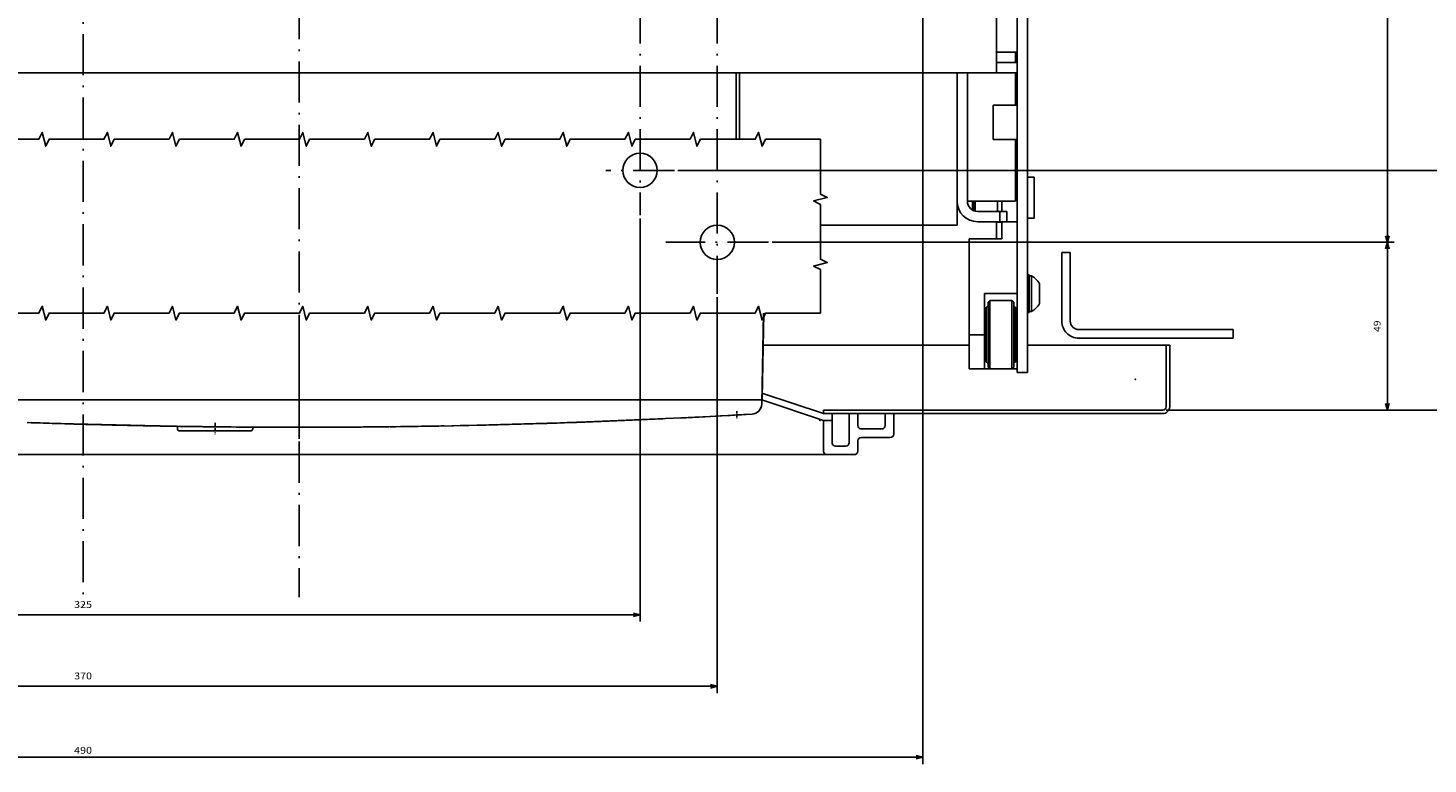
# Model space of a CAD drawing. Extents: x -1206 to 1111, y -251 to 1142.
# Drawn here: x -775 to -366, y -251 to -36 of the extents above; entities that cross this region are included whole.
import ezdxf
from ezdxf.enums import TextEntityAlignment as Align

# ---------------------------------------------------------------- set-up
doc = ezdxf.new("R2010")
doc.units = 0
doc.linetypes.add('DASHDOT', pattern=[18.5, 12, -3, 0.5, -3])
doc.layers.get('0').update_dxf_attribs({"linetype": 'CONTINUOUS'})
doc.styles.get("Standard").update_dxf_attribs({"font": 'isocp.shx'})

# ---------------------------------------------------------------- blocks, each defined once
blk = doc.blocks.new('BLOCK14')
at = {"color": 7}
for p, q in [((-99.5, 141.591339), (-99.5, 259.248749)), ((225.5, 141.591339), (225.5, 259.248749)), ((-99.5, 257.248749), (225.5, 257.248749))]:
    blk.add_line(p, q, dxfattribs=at)
for points in [[(-97.568146, 257.766388), (-99.5, 257.248749), (-97.568146, 256.73111)], [(223.568146, 256.73111), (225.5, 257.248749), (223.568146, 257.766388)]]:
    blk.add_lwpolyline(points, dxfattribs=at)
blk.add_text('325', height=2, rotation=180.000005, dxfattribs=at).set_placement((65.599998, 255.248749), (60.400002, 255.248749), align=Align.FIT)
blk = doc.blocks.new('BLOCK15')
at = {"color": 7}
for p, q in [((-122, 164.5), (-122, 280.108734)), ((-122, 278.108734), (248, 278.108734)), ((248, 164.5), (248, 280.108734))]:
    blk.add_line(p, q, dxfattribs=at)
for points in [[(-120.068146, 278.626373), (-122, 278.108734), (-120.068146, 277.591095)], [(246.068146, 277.591095), (248, 278.108734), (246.068146, 278.626373)]]:
    blk.add_lwpolyline(points, dxfattribs=at)
blk.add_text('370', height=2, rotation=180.000005, dxfattribs=at).set_placement((65.599998, 276.108734), (60.400002, 276.108734), align=Align.FIT)
blk = doc.blocks.new('BLOCK16')
at = {"color": 7}
for p, q in [((-253, 197.499969), (-319.520782, 197.499969)), ((-317.520782, 148.5), (-317.520782, 197.499969)), ((-138, 148.5), (-319.520782, 148.5))]:
    blk.add_line(p, q, dxfattribs=at)
for points in [[(-317.003143, 195.568115), (-317.520782, 197.499969), (-318.038422, 195.568115)], [(-318.038422, 150.431854), (-317.520782, 148.5), (-317.003143, 150.431854)]]:
    blk.add_lwpolyline(points, dxfattribs=at)
blk.add_text('49', height=2, rotation=270.000001, dxfattribs=at).set_placement((-315.520782, 174.666656), (-315.520782, 171.333313), align=Align.FIT)
blk = doc.blocks.new('BLOCK17')
at = {"color": 7}
for p, q in [((-138, 148.5), (-319.520782, 148.5)), ((-317.520782, -91.5), (-317.520782, 148.5)), ((-138, -91.5), (-319.520782, -91.5))]:
    blk.add_line(p, q, dxfattribs=at)
for points in [[(-317.003143, 146.568146), (-317.520782, 148.5), (-318.038422, 146.568146)], [(-318.038422, -89.568146), (-317.520782, -91.5), (-317.003143, -89.568146)]]:
    blk.add_lwpolyline(points, dxfattribs=at)
blk.add_text('240', height=2, rotation=270.000001, dxfattribs=at).set_placement((-315.520782, 31.1), (-315.520782, 25.9), align=Align.FIT)
blk = doc.blocks.new('BLOCK18')
at = {"color": 7}
for p, q in [((-253, 197.499969), (-346.68161, 197.499969)), ((-344.68161, 127.5), (-344.68161, 197.499969)), ((-110.5, 127.5), (-346.68161, 127.5))]:
    blk.add_line(p, q, dxfattribs=at)
for points in [[(-344.163971, 195.568115), (-344.68161, 197.499969), (-345.199249, 195.568115)], [(-345.199249, 129.431854), (-344.68161, 127.5), (-344.163971, 129.431854)]]:
    blk.add_lwpolyline(points, dxfattribs=at)
blk.add_text('70', height=2, rotation=270.000001, dxfattribs=at).set_placement((-342.68161, 164.166656), (-342.68161, 160.833313), align=Align.FIT)
blk = doc.blocks.new('BLOCK19')
at = {"color": 7}
for p, q in [((-110.5, 127.5), (-346.68161, 127.5)), ((-344.68161, -97.5), (-344.68161, 127.5)), ((-110.5, -97.5), (-346.68161, -97.5))]:
    blk.add_line(p, q, dxfattribs=at)
for points in [[(-344.163971, 125.568146), (-344.68161, 127.5), (-345.199249, 125.568146)], [(-345.199249, -95.568146), (-344.68161, -97.5), (-344.163971, -95.568146)]]:
    blk.add_lwpolyline(points, dxfattribs=at)
blk.add_text('225', height=2, rotation=270.000001, dxfattribs=at).set_placement((-342.68161, 17.6), (-342.68161, 12.4), align=Align.FIT)
blk = doc.blocks.new('BLOCK24')
at = {"color": 7}
for p, q in [((-182, -47.500031), (-182, 300.814545)), ((-182, 298.814545), (308, 298.814545))]:
    blk.add_line(p, q, dxfattribs=at)
blk.add_lwpolyline([(-180.068146, 299.332184), (-182, 298.814545), (-180.068146, 298.296906)], dxfattribs=at)
blk.add_text('490', height=2, rotation=180.000005, dxfattribs=at).set_placement((65.599998, 297.814545), (60.400002, 297.814545), align=Align.FIT)

msp = doc.modelspace()

# ---------------------------------------------------------------- linework, layer by layer
at = {"color": 7, "linetype": 'DASHDOT'}
for p, q in [((-758.548122, 313.984962), (-758.548122, -204.146446)), ((-695.548122, 306.03524), (-695.548122, -201.909706)), ((-596.048122, 156.713997), (-596.048122, -90.377342)), ((-573.548122, 27.278118), (-573.548122, -113.286003)), ((-586.048122, -77.286003), (-606.048122, -77.286003)), ((-596.048122, -93.286003), (-596.048122, -113.286003)), ((-558.548122, -98.286003), (-588.548122, -98.286003)), ((-695.548122, -126.300224), (-695.548122, -155.616493))]:
    msp.add_line(p, q, dxfattribs=at)
at = {"color": 7}
for p, q in [((-486.048122, 233.213997), (-486.048122, -136.286003)), ((-483.048122, 233.213997), (-483.048122, -136.286003)), ((-492.048122, -15.786018), (-492.048122, -42.786018)), ((-492.048122, -48.786018), (-1025.048122, -48.786018)), ((-503.548122, -48.786018), (-503.548122, -93.285973)), ((-500.548122, -48.786041), (-500.548122, -86.28643)), ((-503.548122, -93.285973), (-543.457119, -93.285973)), ((-500.048107, -97.266411), (-500.048107, -135.266411)), ((-473.048122, -101.285973), (-473.048122, -121.285973)), ((-470.548122, -101.285973), (-470.548122, -121.285973)), ((-495.548107, -113.266426), (-495.548107, -135.266411)), ((-494.048107, -115.266411), (-494.048107, -135.266411)), ((-487.548107, -115.266411), (-487.548107, -135.266411)), ((-560.011181, -118.975761), (-560.548122, -145.285973)), ((-559.984463, -118.975761), (-560.461773, -143.795998)), ((-423.048122, -123.785973), (-468.048122, -123.785973)), ((-423.048122, -126.285973), (-468.048122, -126.285973)), ((-500.048107, -128.286003), (-560.201183, -128.286003)), ((-441.548122, -128.285973), (-483.048122, -128.285973)), ((-561.248272, -144.286003), (-829.847973, -144.286003)), ((-619.651615, -150.985329), (-650.525154, -151.825035)), ((-586.298122, -149.667168), (-616.23048, -150.905968)), ((-443.548122, -147.285973), (-542.548122, -147.285973)), ((-443.548122, -148.285973), (-542.548122, -148.285973)), ((-740.570854, -151.81559), (-765.563473, -151.210747)), ((-709.548122, -153.286003), (-730.548122, -153.286003)), ((-695.548076, -152.264183), (-721.254696, -152.132622)), ((-669.841564, -152.132622), (-695.548076, -152.264183)), ((-533.548122, -160.285973), (-857.548122, -160.285973))]:
    msp.add_line(p, q, dxfattribs=at)
at = {"color": 7, "ltscale": 0.15}
for p, q in [((-492.048122, -42.786018), (-492.048122, -48.786018)), ((-486.048122, -42.786018), (-492.048122, -42.786018)), ((-486.048122, -45.786018), (-492.048122, -45.786018)), ((-486.048122, -48.786018), (-492.048122, -48.786018)), ((-522.048122, -148.285973), (-522.048122, -154.285973)), ((-525.548122, -152.785973), (-531.548122, -152.785973))]:
    msp.add_line(p, q, dxfattribs=at)
at = {"color": 7, "ltscale": 0.074999}
msp.add_line((-486.548122, -42.786057), (-486.548122, -45.786034), dxfattribs=at)
at = {"color": 7, "ltscale": 0.485934}
for p, q in [((-568.048122, -48.786018), (-568.048122, -68.223381)), ((-567.048122, -48.786018), (-567.048122, -68.223381))]:
    msp.add_line(p, q, dxfattribs=at)
at = {"color": 7, "ltscale": 0.0125}
for p, q in [((-486.048107, -45.266418), (-486.548122, -45.266418)), ((-482.548122, -107.786003), (-483.048122, -107.786003)), ((-482.548122, -118.786003), (-483.048122, -118.786003))]:
    msp.add_line(p, q, dxfattribs=at)
at = {"color": 7, "ltscale": 0.237497}
msp.add_line((-486.548122, -48.786049), (-486.548122, -58.285942), dxfattribs=at)
at = {"color": 7, "ltscale": 0.175}
for p, q in [((-486.048122, -58.285942), (-493.048122, -58.285942)), ((-486.048122, -68.285942), (-493.048122, -68.285942))]:
    msp.add_line(p, q, dxfattribs=at)
at = {"color": 7, "ltscale": 0.25}
for p, q in [((-493.048122, -58.285942), (-493.048122, -68.285942)), ((-495.248104, -120.266411), (-495.248104, -130.266411)), ((-486.248104, -120.266411), (-486.248104, -130.266411))]:
    msp.add_line(p, q, dxfattribs=at)
at = {"color": 7, "ltscale": 0.450012}
msp.add_line((-486.548122, -68.285942), (-486.548122, -86.28643), dxfattribs=at)
at = {"color": 7, "ltscale": 0.05}
for p, q in [((-481.048092, -79.285942), (-483.048092, -79.285942)), ((-481.048092, -91.285942), (-483.048092, -91.285942))]:
    msp.add_line(p, q, dxfattribs=at)
at = {"color": 7, "ltscale": 0.3}
msp.add_line((-481.048092, -79.285942), (-481.048092, -91.285942), dxfattribs=at)
at = {"color": 7, "ltscale": 0.35}
for p, q in [((-486.548122, -86.28643), (-500.548122, -86.28643)), ((-486.048122, -135.266411), (-500.048107, -135.266411))]:
    msp.add_line(p, q, dxfattribs=at)
at = {"color": 7, "ltscale": 0.056238}
msp.add_line((-499.048138, -86.28643), (-499.048138, -88.535957), dxfattribs=at)
at = {"color": 7, "ltscale": 0.013487}
msp.add_line((-498.778362, -89.003151), (-499.048138, -88.535957), dxfattribs=at)
at = {"color": 7, "ltscale": 0.013257}
msp.add_line((-498.615078, -86.28643), (-498.615078, -86.816704), dxfattribs=at)
at = {"color": 7, "ltscale": 0.032442}
msp.add_line((-498.615078, -86.816704), (-498.615078, -88.114388), dxfattribs=at)
at = {"color": 7, "ltscale": 0.021677}
msp.add_line((-498.615078, -88.114388), (-498.615078, -88.981468), dxfattribs=at)
at = {"color": 7, "ltscale": 0.002318}
msp.add_line((-498.615078, -88.981468), (-498.615078, -89.074196), dxfattribs=at)
at = {"color": 7, "ltscale": 0.071519}
msp.add_line((-498.248104, -86.28643), (-498.248104, -89.147194), dxfattribs=at)
at = {"color": 7, "ltscale": 0.2125}
for p, q in [((-489.048122, -89.28643), (-497.548122, -89.28643)), ((-489.048122, -92.28643), (-497.548122, -92.28643)), ((-540.048122, -148.285973), (-540.048122, -156.785973)), ((-535.048122, -148.285973), (-535.048122, -156.785973)), ((-523.048122, -155.285973), (-531.548122, -155.285973))]:
    msp.add_line(p, q, dxfattribs=at)
at = {"color": 7, "ltscale": 0.075}
for p, q in [((-491.748104, -86.28643), (-491.748104, -89.28643)), ((-491.048122, -89.28643), (-491.048122, -92.28643)), ((-490.548107, -86.28643), (-490.548107, -89.28643)), ((-489.048122, -89.28643), (-489.048122, -92.28643)), ((-486.048107, -92.266411), (-489.048122, -92.266411)), ((-483.048122, -136.286003), (-486.048122, -136.286003)), ((-536.048122, -157.785973), (-539.048122, -157.785973)), ((-532.548122, -156.285973), (-532.548122, -159.285973))]:
    msp.add_line(p, q, dxfattribs=at)
at = {"color": 7, "ltscale": 0.1245}
for p, q in [((-492.048122, -92.28643), (-492.048122, -97.266426)), ((-490.548107, -92.28643), (-490.548107, -97.266411))]:
    msp.add_line(p, q, dxfattribs=at)
at = {"color": 7, "ltscale": 0.003738}
msp.add_line((-491.748104, -92.28643), (-491.748104, -92.435966), dxfattribs=at)
at = {"color": 7, "ltscale": 0.03}
msp.add_line((-490.548107, -92.435966), (-491.748104, -92.435966), dxfattribs=at)
at = {"color": 7, "ltscale": 0.2375}
for p, q in [((-490.548107, -97.266411), (-500.048107, -97.266411)), ((-486.048107, -113.266426), (-495.548107, -113.266426))]:
    msp.add_line(p, q, dxfattribs=at)
at = {"color": 7, "ltscale": 0.0625}
for p, q in [((-470.548122, -101.285973), (-473.048122, -101.285973)), ((-423.048122, -123.785973), (-423.048122, -126.285973)), ((-540.048122, -150.285973), (-542.548122, -150.285973))]:
    msp.add_line(p, q, dxfattribs=at)
at = {"color": 7, "ltscale": 0.275}
msp.add_line((-482.548122, -107.786003), (-482.548122, -118.786003), dxfattribs=at)
at = {"color": 7, "ltscale": 0.016368}
for p, q in [((-481.893383, -108.036003), (-482.548122, -108.036003)), ((-481.893383, -118.536003), (-482.548122, -118.536003))]:
    msp.add_line(p, q, dxfattribs=at)
at = {"color": 7, "ltscale": 0.2625}
msp.add_line((-481.893383, -108.036003), (-481.893383, -118.536003), dxfattribs=at)
at = {"color": 7, "ltscale": 0.145237}
msp.add_line((-479.548122, -110.381264), (-479.548122, -116.190742), dxfattribs=at)
at = {"color": 7, "ltscale": 0.4}
for p, q in [((-495.048107, -117.266411), (-495.048107, -133.266411)), ((-486.548107, -117.266411), (-486.548107, -133.266396))]:
    msp.add_line(p, q, dxfattribs=at)
at = {"color": 7, "ltscale": 0.009607}
for p, q in [((-494.691616, -117.122917), (-495.048092, -117.266411)), ((-494.691647, -133.409904), (-495.048122, -133.266396))]:
    msp.add_line(p, q, dxfattribs=at)
at = {"color": 7, "ltscale": 0.009376}
for p, q in [((-494.548107, -116.776436), (-494.691631, -117.122917)), ((-494.548107, -133.756401), (-494.691631, -133.40992))]:
    msp.add_line(p, q, dxfattribs=at)
at = {"color": 7, "ltscale": 0.017678}
for p, q in [((-494.048107, -115.266411), (-494.548107, -115.766411)), ((-487.048122, -115.766426), (-487.548107, -115.266411)), ((-494.048107, -135.266411), (-494.548107, -134.766411)), ((-487.048122, -134.766396), (-487.548107, -135.266411))]:
    msp.add_line(p, q, dxfattribs=at)
at = {"color": 7, "ltscale": 0.475}
msp.add_line((-494.548107, -115.766411), (-494.548107, -134.766411), dxfattribs=at)
at = {"color": 7, "ltscale": 0.1625}
msp.add_line((-487.548107, -115.266411), (-494.048107, -115.266411), dxfattribs=at)
at = {"color": 7, "ltscale": 0.474994}
msp.add_line((-487.047924, -115.766624), (-487.048122, -134.766396), dxfattribs=at)
at = {"color": 7, "ltscale": 0.009567}
for p, q in [((-486.901653, -117.119987), (-487.048107, -116.766426)), ((-486.548107, -117.266411), (-486.901653, -117.119972)), ((-486.901653, -133.412849), (-487.048107, -133.766396)), ((-486.548122, -133.266411), (-486.901669, -133.412865))]:
    msp.add_line(p, q, dxfattribs=at)
at = {"color": 7, "ltscale": 0.0075}
for p, q in [((-495.248104, -121.266411), (-495.548107, -121.266411)), ((-486.248104, -120.266411), (-486.548107, -120.266411)), ((-495.248104, -129.266411), (-495.548107, -129.266411)), ((-486.248104, -130.266411), (-486.548107, -130.266411))]:
    msp.add_line(p, q, dxfattribs=at)
at = {"color": 7, "ltscale": 0.005}
for p, q in [((-495.048107, -120.266411), (-495.248104, -120.266411)), ((-486.048122, -121.266411), (-486.248104, -121.266411)), ((-495.048107, -130.266411), (-495.248104, -130.266411)), ((-486.048122, -129.266411), (-486.248104, -129.266411))]:
    msp.add_line(p, q, dxfattribs=at)
at = {"color": 7, "ltscale": 0.03798}
msp.add_line((-495.248104, -120.511131), (-495.248104, -122.030342), dxfattribs=at)
at = {"color": 7, "ltscale": 0.1125}
msp.add_line((-495.548107, -125.266426), (-500.048107, -125.266426), dxfattribs=at)
at = {"color": 7, "ltscale": 0.006118}
msp.add_line((-486.248104, -130.021706), (-486.248104, -130.266411), dxfattribs=at)
at = {"color": 7, "ltscale": 0.45}
for p, q in [((-442.548122, -128.285973), (-442.548122, -146.285973)), ((-441.548122, -128.285973), (-441.548122, -146.285973))]:
    msp.add_line(p, q, dxfattribs=at)
at = {"color": 7, "ltscale": 0.474342}
for p, q in [((-542.548122, -148.285973), (-560.548122, -142.285973)), ((-542.548122, -150.285973), (-560.548122, -144.285973))]:
    msp.add_line(p, q, dxfattribs=at)
at = {"color": 7, "ltscale": 0.017504}
msp.add_line((-560.548122, -144.286003), (-561.248272, -144.286003), dxfattribs=at)
at = {"color": 7, "ltscale": 0.003087}
msp.add_line((-560.85136, -144.230522), (-560.961681, -144.285973), dxfattribs=at)
at = {"color": 7, "ltscale": 0.00563}
msp.add_line((-560.63583, -144.165215), (-560.85136, -144.230522), dxfattribs=at)
at = {"color": 7, "ltscale": 0.030886}
msp.add_line((-560.548122, -144.286003), (-560.574001, -145.521172), dxfattribs=at)
at = {"color": 7, "ltscale": 0.038699}
msp.add_line((-560.461773, -143.795998), (-560.491543, -145.343681), dxfattribs=at)
at = {"color": 7, "ltscale": 0.151899}
msp.add_line((-767.564037, -151.14843), (-773.636242, -150.934486), dxfattribs=at)
at = {"color": 7, "ltscale": 0.12899}
msp.add_line((-767.563953, -151.148445), (-772.719959, -150.955742), dxfattribs=at)
at = {"color": 7, "linetype": 'DASHDOT', "ltscale": 0.08191}
msp.add_line((-720.048122, -151.009605), (-720.048122, -154.286003), dxfattribs=at)
at = {"color": 7, "ltscale": 0.225125}
msp.add_line((-605.519505, -150.498207), (-614.517788, -150.845695), dxfattribs=at)
at = {"color": 7, "ltscale": 0.37013}
msp.add_line((-590.728474, -149.850517), (-605.519505, -150.498207), dxfattribs=at)
at = {"color": 7, "ltscale": 0.389569}
msp.add_line((-589.460819, -149.798058), (-605.028278, -150.488472), dxfattribs=at)
at = {"color": 7, "ltscale": 0.267238}
msp.add_line((-575.622746, -149.117683), (-586.298122, -149.667168), dxfattribs=at)
at = {"color": 7, "ltscale": 0.061927}
msp.add_line((-583.823956, -149.547127), (-586.298122, -149.667168), dxfattribs=at)
at = {"color": 7, "ltscale": 0.000634}
msp.add_line((-584.02367, -149.556923), (-584.049023, -149.558052), dxfattribs=at)
at = {"color": 7, "ltscale": 0.000557}
msp.add_line((-584.02367, -149.556923), (-584.04591, -149.557899), dxfattribs=at)
at = {"color": 7, "ltscale": 0.309254}
msp.add_line((-570.405018, -148.84919), (-582.758343, -149.494576), dxfattribs=at)
at = {"color": 7, "ltscale": 0.126978}
msp.add_line((-573.790462, -149.026054), (-578.862278, -149.298302), dxfattribs=at)
at = {"color": 7, "ltscale": 0.000855}
msp.add_line((-575.622746, -149.117683), (-575.656879, -149.119484), dxfattribs=at)
at = {"color": 7, "ltscale": 0.076314}
msp.add_line((-572.574238, -148.960777), (-575.622746, -149.117683), dxfattribs=at)
at = {"color": 7, "ltscale": 0.000671}
msp.add_line((-572.574238, -148.960777), (-572.601055, -148.962212), dxfattribs=at)
at = {"color": 7, "ltscale": 0.054302}
msp.add_line((-570.405025, -148.849113), (-572.574238, -148.960777), dxfattribs=at)
at = {"color": 7, "ltscale": 0.174951}
msp.add_line((-563.399471, -148.4533), (-570.386356, -148.848152), dxfattribs=at)
at = {"color": 7, "linetype": 'DASHDOT', "ltscale": 0.057314}
msp.add_line((-567.798122, -147.556648), (-567.798122, -149.84922), dxfattribs=at)
at = {"color": 7, "ltscale": 0.001815}
msp.add_line((-561.548122, -147.682152), (-561.612713, -147.64901), dxfattribs=at)
at = {"color": 7, "ltscale": 0.00048}
msp.add_line((-561.254894, -147.285973), (-561.274105, -147.285973), dxfattribs=at)
at = {"color": 7, "ltscale": 0.025}
msp.add_line((-542.548122, -147.285973), (-542.548122, -148.285973), dxfattribs=at)
at = {"color": 7, "ltscale": 0.225}
msp.add_line((-542.548122, -150.285973), (-542.548122, -159.285973), dxfattribs=at)
at = {"color": 7, "ltscale": 0.0875}
for p, q in [((-532.548122, -148.285973), (-532.548122, -151.785973)), ((-524.548122, -148.285973), (-524.548122, -151.785973))]:
    msp.add_line(p, q, dxfattribs=at)
at = {"color": 7, "ltscale": 0.021651}
msp.add_line((-766.698215, -151.175606), (-767.563831, -151.148415), dxfattribs=at)
at = {"color": 7, "ltscale": 0.029786}
msp.add_line((-762.65974, -151.29023), (-763.850582, -151.252205), dxfattribs=at)
at = {"color": 7, "ltscale": 0.012503}
msp.add_line((-745.048122, -151.748604), (-745.548122, -151.737694), dxfattribs=at)
at = {"color": 7, "ltscale": 0.001034}
msp.add_line((-745.048122, -151.707237), (-745.048122, -151.748604), dxfattribs=at)
at = {"color": 7, "ltscale": 3.7e-05}
msp.add_line((-744.558868, -151.759178), (-744.560253, -151.758629), dxfattribs=at)
at = {"color": 7, "ltscale": 0.450256}
msp.add_line((-722.56329, -152.125923), (-740.570854, -151.81559), dxfattribs=at)
at = {"color": 7, "ltscale": 0.042554}
msp.add_line((-730.356663, -152.020241), (-732.058548, -151.98896), dxfattribs=at)
at = {"color": 7, "ltscale": 0.01941}
msp.add_line((-731.048122, -152.009605), (-731.048122, -152.786003), dxfattribs=at)
at = {"color": 7, "ltscale": 0.062806}
msp.add_line((-707.22541, -152.251274), (-709.737618, -152.241798), dxfattribs=at)
at = {"color": 7, "ltscale": 0.0135}
msp.add_line((-709.048122, -152.24601), (-709.048122, -152.786003), dxfattribs=at)
at = {"color": 7, "ltscale": 0.194074}
msp.add_line((-697.537334, -152.285088), (-705.300261, -152.265114), dxfattribs=at)
at = {"color": 7, "ltscale": 0.006645}
msp.add_line((-699.548127, -152.280235), (-699.813927, -152.279228), dxfattribs=at)
at = {"color": 7, "ltscale": 5.8e-05}
for p, q in [((-699.548122, -152.282463), (-699.548122, -152.284798)), ((-691.548122, -152.282463), (-691.548122, -152.284798))]:
    msp.add_line(p, q, dxfattribs=at)
at = {"color": 7, "ltscale": 0.012438}
for p, q in [((-699.050588, -152.285973), (-699.548122, -152.285973)), ((-691.548122, -152.285973), (-692.045637, -152.285973))]:
    msp.add_line(p, q, dxfattribs=at)
at = {"color": 7, "ltscale": 6.3e-05}
msp.add_line((-699.049019, -152.285072), (-699.050813, -152.283287), dxfattribs=at)
at = {"color": 7, "ltscale": 0.012164}
msp.add_line((-698.562457, -152.285973), (-699.049019, -152.285973), dxfattribs=at)
at = {"color": 7, "ltscale": 0.000104}
msp.add_line((-698.54878, -152.284004), (-698.552945, -152.283989), dxfattribs=at)
at = {"color": 7, "linetype": 'DASHDOT', "ltscale": 0.050081}
msp.add_line((-695.548122, -151.282494), (-695.548122, -153.285728), dxfattribs=at)
at = {"color": 7, "ltscale": 0.193902}
msp.add_line((-685.795984, -152.265114), (-693.552024, -152.285088), dxfattribs=at)
at = {"color": 7, "ltscale": 7.9e-05}
msp.add_line((-692.045432, -152.283287), (-692.047675, -152.28553), dxfattribs=at)
at = {"color": 7, "ltscale": 0.058278}
msp.add_line((-689.217011, -152.274055), (-691.54812, -152.282829), dxfattribs=at)
at = {"color": 7, "ltscale": 0.072859}
msp.add_line((-681.044942, -152.239845), (-683.959293, -152.252007), dxfattribs=at)
at = {"color": 7, "ltscale": 0.037509}
msp.add_line((-679.544626, -152.229805), (-681.044942, -152.239845), dxfattribs=at)
at = {"color": 7, "ltscale": 0.450258}
msp.add_line((-650.525154, -151.825035), (-668.532955, -152.125923), dxfattribs=at)
at = {"color": 7, "ltscale": 0.037512}
msp.add_line((-661.040554, -152.024834), (-662.540859, -152.04705), dxfattribs=at)
at = {"color": 7, "ltscale": 0.029747}
msp.add_line((-659.85091, -152.000694), (-661.040554, -152.024834), dxfattribs=at)
at = {"color": 7, "ltscale": 0.275976}
msp.add_line((-637.513248, -151.547279), (-648.549999, -151.771309), dxfattribs=at)
at = {"color": 7, "ltscale": 0.331531}
msp.add_line((-624.257351, -151.171196), (-637.513248, -151.547279), dxfattribs=at)
at = {"color": 7}
for points in [[(-543.457119, -68.223381), (-559.457119, -68.223381), (-560.457119, -70.223381), (-561.457119, -66.223381), (-562.457119, -68.223381), (-578.457119, -68.223381), (-579.457119, -70.223381), (-580.457119, -66.223381), (-581.457119, -68.223381), (-597.457119, -68.223381), (-598.457119, -70.223381), (-599.457119, -66.223381), (-600.457119, -68.223381), (-616.457119, -68.223381), (-617.457119, -70.223381), (-618.457119, -66.223381), (-619.457119, -68.223381), (-635.457119, -68.223381), (-636.457119, -70.223381), (-637.457119, -66.223381), (-638.457119, -68.223381), (-654.457119, -68.223381), (-655.457119, -70.223381), (-656.457119, -66.223381), (-657.457119, -68.223381), (-673.457119, -68.223381), (-674.457119, -70.223381), (-675.457119, -66.223381), (-676.457119, -68.223381), (-692.457119, -68.223381), (-693.457119, -70.223381), (-694.457119, -66.223381), (-695.457119, -68.223381), (-711.457119, -68.223381), (-712.457119, -70.223381), (-713.457119, -66.223381), (-714.457119, -68.223381), (-730.457119, -68.223381), (-731.457119, -70.223381), (-732.457119, -66.223381), (-733.457119, -68.223381), (-749.457119, -68.223381), (-750.457119, -70.223381), (-751.457119, -66.223381), (-752.457119, -68.223381), (-768.457119, -68.223381), (-769.457119, -70.223381), (-770.457119, -66.223381), (-771.457119, -68.223381), (-787.457119, -68.223381)], [(-543.457119, -68.223381), (-543.457119, -84.223381), (-541.457119, -85.223381), (-545.457119, -86.223381), (-543.457119, -87.223381), (-543.457119, -103.223381), (-541.457119, -104.223381), (-545.457119, -105.223381), (-543.457119, -106.223381), (-543.457119, -118.975761)], [(-543.457119, -118.975761), (-559.457119, -118.975761), (-560.457119, -120.975761), (-561.457119, -116.975761), (-562.457119, -118.975761), (-578.457119, -118.975761), (-579.457119, -120.975761), (-580.457119, -116.975761), (-581.457119, -118.975761), (-597.457119, -118.975761), (-598.457119, -120.975761), (-599.457119, -116.975761), (-600.457119, -118.975761), (-616.457119, -118.975761), (-617.457119, -120.975761), (-618.457119, -116.975761), (-619.457119, -118.975761), (-635.457119, -118.975761), (-636.457119, -120.975761), (-637.457119, -116.975761), (-638.457119, -118.975761), (-654.457119, -118.975761), (-655.457119, -120.975761), (-656.457119, -116.975761), (-657.457119, -118.975761), (-673.457119, -118.975761), (-674.457119, -120.975761), (-675.457119, -116.975761), (-676.457119, -118.975761), (-692.457119, -118.975761), (-693.457119, -120.975761), (-694.457119, -116.975761), (-695.457119, -118.975761), (-711.457119, -118.975761), (-712.457119, -120.975761), (-713.457119, -116.975761), (-714.457119, -118.975761), (-730.457119, -118.975761), (-731.457119, -120.975761), (-732.457119, -116.975761), (-733.457119, -118.975761), (-749.457119, -118.975761), (-750.457119, -120.975761), (-751.457119, -116.975761), (-752.457119, -118.975761), (-768.457119, -118.975761), (-769.457119, -120.975761), (-770.457119, -116.975761), (-771.457119, -118.975761), (-787.457119, -118.975761)]]:
    msp.add_lwpolyline(points, dxfattribs=at)
for centre in [(-596.048122, -77.286003), (-573.548122, -98.286003)]:
    msp.add_circle(centre, 5, dxfattribs=at)
for centre, radius, start, end in [((-497.548092, -86.286385), 6.000055, 180.000463, 269.999688), ((-497.548122, -86.286446), 2.999986, 179.999901, 270.000392), ((-484.798046, -113.285942), 5.999905, 28.955022, 61.045354), ((-484.798046, -113.285942), 5.999905, 298.954629, 331.044975), ((-468.048122, -121.285973), 5, 180, 270.000003), ((-468.048122, -121.285973), 2.5, 180, 270.000003), ((-563.573376, -145.458305), 3.000068, 273.323204, 358.79934), ((-563.490978, -145.286003), 3, 327.999831, 358.898296), ((-563.491024, -145.285973), 3.000078, 328.786232, 358.897585), ((-560.961697, -143.785896), 0.500084, 310.666095, 358.843517), ((-443.548122, -146.285973), 2, 270.000003, 0.000005), ((-443.548122, -146.285973), 1, 270.000003, 0.000005), ((-695.548123, 2127.784309), 2280.070313, 268.006427, 271.993571), ((-695.547178, 2127.861214), 2280.147217, 268.013121, 268.189593), ((-767.548145, -150.648674), 0.50003, 268.187885, 293.368067), ((-695.548456, 2127.849007), 2280.134766, 271.514071, 271.974699), ((-695.546241, 2127.786263), 2280.072266, 271.791705, 271.9923), ((-695.546241, 2127.786263), 2280.072266, 271.995497, 272.034443), ((-695.548456, 2127.849007), 2280.134766, 272.009471, 272.036587), ((-695.546241, 2127.786263), 2280.072266, 272.040658, 272.27522), ((-695.574582, 2128.397346), 2280.683838, 272.808542, 272.93335), ((-651.184475, 1328.797981), 1479.853516, 273.12911, 273.230197), ((-1586.789944, 17843.342903), 18020.880859, 273.241521, 273.24982), ((-563.490658, -145.286461), 2.999475, 315.812163, 318.193618), ((-563.490978, -145.286003), 3, 318.190462, 320.033835), ((-695.548122, 2127.838997), 2280.125, 268.211825, 268.240225), ((-765.54813, -150.710991), 0.5, 255.775431, 268.240949), ((-695.548122, 2127.838997), 2280.125, 268.293111, 268.74348), ((-744.79884, -151.504662), 0.24943, 257.601337, 268.899543), ((-695.54813, 2127.838753), 2280.124756, 268.762195, 269.01345), ((-695.554019, 2128.058235), 2280.344238, 268.768615, 268.963644), ((-734.79813, -151.448036), 0.500014, 269.014208, 272.993306), ((-695.55354, 2128.082161), 2280.368164, 269.013716, 269.026257), ((-695.54788, 2128.035286), 2280.321289, 269.014174, 269.321191), ((-695.54903, 2128.365852), 2280.651855, 269.026263, 269.332276), ((-730.548122, -152.786003), 0.5, 180, 270.000003), ((-695.549152, 2127.74305), 2280.029053, 269.107898, 269.315918), ((-695.549152, 2127.74305), 2280.029053, 269.323663, 269.335377), ((-695.549152, 2127.74305), 2280.029053, 269.335589, 269.660774), ((-695.54903, 2128.365852), 2280.651855, 269.341907, 269.742457), ((-709.548122, -152.786003), 0.5, 270.000003, 0.000005), ((-695.548128, 2128.501595), 2280.787598, 269.74245, 269.754894), ((-705.298102, -151.765099), 0.500027, 255.701466, 269.752661), ((-695.547953, 2174.670296), 2326.956299, 269.901504, 269.913751), ((-695.547555, 2126.298958), 2278.584961, 269.911907, 269.947574), ((-695.548091, 2174.728889), 2327.014893, 269.951023, 270.049146), ((-695.547555, 2126.298958), 2278.584961, 269.960367, 269.973037), ((-695.547555, 2126.299202), 2278.584961, 270.027105, 270.040144), ((-695.547555, 2126.298958), 2278.584961, 270.052615, 270.088064), ((-695.547953, 2174.670296), 2326.956299, 270.08624, 270.098487), ((-685.798128, -151.765114), 0.500013, 270.24576, 287.132507), ((-695.548128, 2128.501595), 2280.787598, 270.245131, 270.257548), ((-695.547226, 2128.365852), 2280.651855, 270.257542, 270.658098), ((-695.548131, 2127.839729), 2280.125732, 270.402144, 270.537661), ((-695.547226, 2128.365852), 2280.651855, 270.667722, 270.973735), ((-695.548131, 2127.839729), 2280.125732, 270.777777, 270.829447), ((-695.521773, 2127.215218), 2279.500732, 270.973584, 270.98592), ((-656.298103, -151.448021), 0.500028, 264.09764, 270.98411), ((-695.548456, 2127.849007), 2280.134766, 270.986555, 271.06196), ((-695.547764, 2127.828743), 2280.114746, 271.772218, 271.791561), ((-625.048122, -150.695564), 0.500001, 271.771631, 272.024054), ((-531.548122, -151.785973), 1, 180, 270.000003), ((-525.548122, -151.785973), 1, 270.000003, 0.000005), ((-523.048122, -154.285973), 1, 270.000003, 0.000005), ((-541.548122, -159.285973), 1, 180, 270.000003), ((-539.048122, -156.785973), 1, 180, 270.000003), ((-536.048122, -156.785973), 1, 270.000003, 0.000005), ((-533.548122, -159.285973), 1, 270.000003, 0.000005), ((-531.548122, -156.285973), 1, 90.000001, 180)]:
    msp.add_arc(centre, radius, start, end, dxfattribs=at)
for p in [(-596.048122, -77.286003), (-451.548122, -138.285973), (-543.548122, -150.285973)]:
    msp.add_point(p, dxfattribs=at)

# ---------------------------------------------------------------- block references
at = {"rotation": 180}
for name in ['BLOCK19', 'BLOCK17', 'BLOCK24', 'BLOCK18', 'BLOCK14', 'BLOCK16', 'BLOCK15']:
    msp.add_blockref(name, (-695.548122, 50.213997), dxfattribs=at)

doc.saveas('drawing.dxf')
